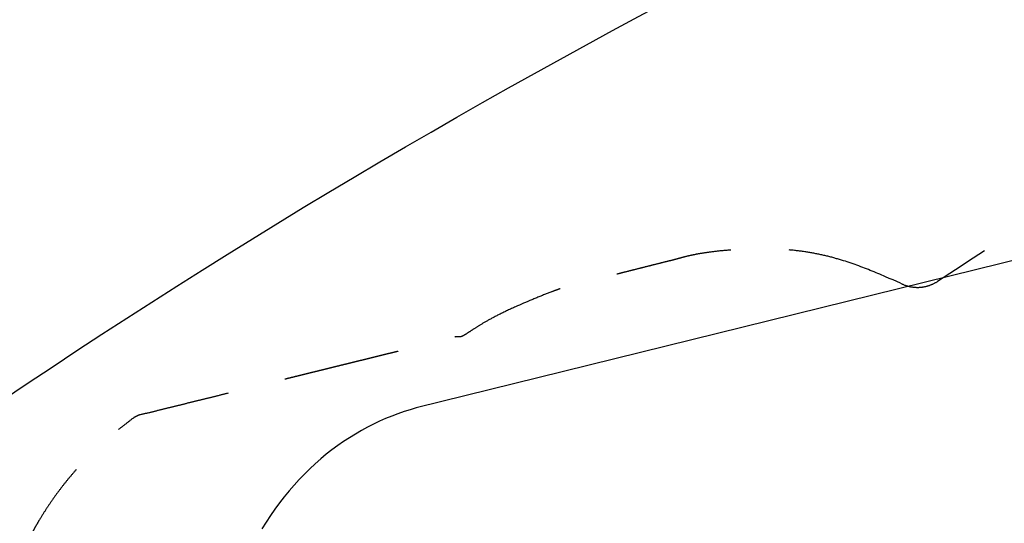
# Model space of a CAD drawing. Units: millimetres. Extents: x 4864816 to 5874436, y 1557669 to 2271309.
# Drawn here: x 5342489 to 5347841, y 1780777 to 1783514 of the extents above; entities that cross this region are included whole.
import ezdxf
from ezdxf.xclip import XClip

# ---------------------------------------------------------------- set-up
doc = ezdxf.new("R2010")
doc.units = ezdxf.units.MM
doc.header["$LTSCALE"] = 100
doc.header["$XCLIPFRAME"] = 2
doc.linetypes.add('xref 단지배치도(MD+RD)-작업중$0$xref 단지배치도(MD+RD)$0$HIDDEN', pattern=[9.525, 6.35, -3.175])
for name, color, linetype in [('area', 7, 'Continuous'), ('xref 단지배치도(MD+RD)-작업중$0$-난간', 7, 'Continuous'), ('xref 단지배치도(MD+RD)-작업중$0$00-shline', 7, 'Continuous'), ('xref 단지배치도(MD+RD)-작업중$0$xref 단지배치도(MD+RD)$0$-playjam', 7, 'Continuous'), ('xref 단지배치도(MD+RD)-작업중$0$xref 단지배치도(MD+RD)$0$안전거리', 251, 'xref 단지배치도(MD+RD)-작업중$0$xref 단지배치도(MD+RD)$0$HIDDEN')]:
    doc.layers.add(name, color=color, linetype=linetype)
doc.layers.add('xref 단지배치도(MD+RD)-작업중$0$xref 단지배치도(MD+RD)$0$마운딩', color=87, linetype='Continuous', plot=False)

# ---------------------------------------------------------------- blocks, each defined once
blk = doc.blocks.new('xref 단지배치도(MD+RD)-작업중$0$xref 단지배치도(MD+RD)$0$AT2001-1')
at = {"layer": 'xref 단지배치도(MD+RD)-작업중$0$xref 단지배치도(MD+RD)$0$마운딩'}
for p, q in [((123409.8, 24573), (123373.7, 24563.6)), ((123445.7, 24581.4), (123409.8, 24573)), ((123481.6, 24588.7), (123445.7, 24581.4)), ((123517.4, 24595), (123481.6, 24588.7)), ((123552.9, 24600.2), (123517.4, 24595)), ((123588.3, 24604.4), (123552.9, 24600.2)), ((123623.5, 24607.7), (123588.3, 24604.4)), ((123658.4, 24610), (123623.5, 24607.7)), ((123693, 24611.4), (123658.4, 24610)), ((124518, 24611.8), (123693, 24611.4)), ((127533.9, 24611.8), (124518, 24611.8)), ((123229.4, 24514.9), (123193.4, 24500)), ((123265.4, 24528.8), (123229.4, 24514.9)), ((123301.5, 24541.5), (123265.4, 24528.8)), ((123337.6, 24553.1), (123301.5, 24541.5)), ((123373.7, 24563.6), (123337.6, 24553.1)), ((123122, 24466.7), (123086.6, 24448.3)), ((123157.6, 24483.9), (123122, 24466.7)), ((123193.4, 24500), (123157.6, 24483.9)), ((123016.5, 24408.2), (122981.9, 24386.5)), ((123051.4, 24428.8), (123016.5, 24408.2)), ((123086.6, 24448.3), (123051.4, 24428.8)), ((122947.6, 24363.7), (122913.8, 24339.8)), ((122981.9, 24386.5), (122947.6, 24363.7)), ((122880.4, 24314.8), (122847.4, 24288.7)), ((122913.8, 24339.8), (122880.4, 24314.8)), ((122815, 24261.6), (122783.1, 24233.4)), ((122847.4, 24288.7), (122815, 24261.6)), ((122751.8, 24204.3), (122721.1, 24174.1)), ((122783.1, 24233.4), (122751.8, 24204.3))]:
    blk.add_line(p, q, dxfattribs=at)
at = {"layer": 'xref 단지배치도(MD+RD)-작업중$0$xref 단지배치도(MD+RD)$0$안전거리'}
blk.add_arc((126542.7, 24789), 200, 228.8733, 289.2504, dxfattribs=at)
blk.add_open_spline([(130017.7, 26746.8), (129462.2, 26234.1), (128906.7, 25721.4), (128351.2, 25208.7), (127770.3, 25005.9), (127189.5, 24803), (126608.6, 24600.2)], degree=3, knots=[-17965.470872, -17965.470872, -17965.470872, -17965.470872, -15697.699976, -15697.699976, -15697.699976, -13851.909827, -13851.909827, -13851.909827, -13851.909827], dxfattribs=at)
blk.add_rational_spline([(126411.1, 24638.4), (126095, 24914.4), (125702.4, 25059.9), (125284.5, 25057.8), (125084.5, 25056.8), (124884.5, 25055.8), (124684.5, 25054.8), (124471, 25053.8), (124261.5, 25013), (124063.2, 24933.9), (123445.5, 24933.9), (122827.9, 24933.9), (122210.2, 24933.9), (121889, 24814.2), (121574.2, 24577.6), (121336.3, 24241.8), (121283.7, 24158), (121235.7, 24071.1), (121193.1, 23982.2), (121166.4, 23917.2), (121153.3, 23882.3), (121151.6, 23877.7), (121149.6, 23874.7), (121140.3, 23860.6), (121123.9, 23834.7), (121102.7, 23799.2), (121081.8, 23762), (121054.8, 23710.7), (121027, 23651.8), (121007.6, 23605.2), (120999.8, 23585.2), (120985.8, 23563.5), (120952.3, 23508.4), (120909.4, 23426.9), (120875.5, 23350.7), (120853, 23293.9), (120836.3, 23247.4), (120821.6, 23202), (120808.7, 23157.5), (120797.4, 23114.1), (120790.8, 23085.4), (120787.8, 23071.3), (120773.4, 23004.5), (120763.4, 22936), (120757.9, 22866.3), (120753.2, 22806.3), (120751.9, 22747.1), (120754, 22688.9), (120754.8, 22667), (120756.6, 22634.8), (120760.4, 22591), (120763.8, 22559.9), (120767.6, 22530.4), (120772.5, 22496.3), (120779.3, 22456.4), (120788.2, 22412.1), (120796.4, 22376.3), (120803.5, 22347.9), (120808.8, 22327.9), (120812.2, 22315.7), (120813.5, 22311.1), (120813.6, 22306.4), (120814, 22295), (120814.7, 22277), (120816.2, 22249.7), (120818.9, 22214.8), (120823.3, 22171.9), (120828.1, 22135.3), (120832.8, 22104.5), (120837.1, 22079.4), (120841.5, 22055.9), (120848.7, 22020.2), (120860, 21971.3), (120878.3, 21904.9), (120901.6, 21833.6), (120925.4, 21771.6), (120947.6, 21720.2), (120972.7, 21666.3), (120993.6, 21626.2), (121008.6, 21599.5), (121037.4, 21548), (121068.9, 21498.7), (121102.9, 21451.6), (121120.4, 21427.2), (121156.3, 21380.6), (121212.5, 21315.4), (121269.3, 21256.4), (121309.7, 21218.5), (121330.7, 21199.9), (121332.3, 21198.5), (121340.3, 21185.4), (121539.9, 20864.7), (121830.2, 20602), (122146.9, 20436.2), (122567.7, 20436.2), (122988.5, 20436.2), (123409.3, 20436.2)], [0.988983357106, 0.950195024382, 0.954267865254, 1.00120187972, 1.00120187972, 1.00120187972, 1.00120187972, 0.98953059784, 0.98953059784, 1.00120187972, 1.00120187972, 1.00120187972, 1.00120187972, 1.00120187972, 1.00120187972, 1.00120187972, 1.00120187972, 1.00120187972, 1.00120187972, 1.00120187972, 1.00120187972, 1.00120187972, 1.00120187972, 1.00120187972, 1.00120187972, 1.00120187972, 1.00120187972, 1.00120187972, 1.00120187972, 1.00120187972, 1.00120187972, 1.00120187972, 1.00120187972, 1.00120187972, 1.00120187972, 1.00120187972, 1.00120187972, 1.00120187972, 1.00120187972, 1.00120187972, 1.00120187972, 1.00120187972, 0.999737275492, 0.999737275492, 1.00120187972, 1.00012908769, 1.00012908769, 1.00120187972, 1.00120187972, 1.00120187972, 1.00120187972, 1.00120187972, 1.00120187972, 1.00120187972, 1.00120187972, 1.00120187972, 1.00120187972, 1.00120187972, 1.00120187972, 1.00120187972, 1.00120187972, 1.00120187972, 1.00120187972, 1.00120187972, 1.00120187972, 1.00120187972, 1.00120187972, 1.00120187972, 1.00120187972, 1.00120187972, 1.00120187972, 1.00120187972, 1.00120187972, 1.00120187972, 1.00120187972, 1.00120187972, 1.00120187972, 1.00120187972, 1.00120187972, 1.00120187972, 1.00011421457, 1.00011421457, 1.00120187972, 1.00120187972, 1.00120187972, 1.00120187972, 1.00120187972, 1.00120187972, 1.00120187972, 1.00120187972, 1.00120187972, 1.00120187972, 1.00120187972, 1.00120187972, 1.00120187972, 1.00120187972, 1.00120187972], degree=3, knots=[-13717.435314, -13717.435314, -13717.435314, -13717.435314, -13573.151138, -13573.151138, -13573.151138, -12973.151098, -12973.151098, -12973.151098, -12898.238653, -12898.238653, -12898.238653, -11045.295467, -11045.295467, -11045.295467, -10008.793827, -9910.541472, -9811.303001, -9711.844766, -9613.030326, -9515.782598, -9501.121584, -9501.121584, -9501.121584, -9490.247073, -9450.459307, -9409.032921, -9366.234805, -9322.457538, -9235.290015, -9170.882778, -9170.882778, -9170.882778, -9093.566504, -8977.62025, -8894.613394, -8843.589191, -8794.200578, -8746.536056, -8700.330381, -8655.347564, -8612.025561, -8612.025561, -8612.025561, -8604.842968, -8604.842968, -8604.842968, -8598.191867, -8598.191867, -8598.191867, -8532.51743, -8501.534251, -8466.331129, -8438.684528, -8412.311502, -8362.753828, -8317.260624, -8276.819989, -8252.755173, -8229.203006, -8214.859515, -8214.859515, -8214.859515, -8200.58084, -8180.714987, -8160.848192, -8118.437784, -8075.95401, -8031.446315, -8007.769249, -7982.351929, -7955.049801, -7936.057233, -7872.987796, -7804.490086, -7729.451458, -7648.162055, -7605.357178, -7561.540202, -7469.724259, -7469.724259, -7469.724259, -7466.420981, -7466.420981, -7466.420981, -7376.188903, -7290.00193, -7208.174259, -7130.511654, -7124.08251, -7124.08251, -7124.08251, -7078.10707, -5990.942718, -5990.942718, -5990.942718, -4728.486827, -4728.486827, -4728.486827, -4728.486827], dxfattribs=at)
blk = doc.blocks.new('xref 단지배치도(MD+RD)-작업중$0$190308-base')
at = {"layer": 'xref 단지배치도(MD+RD)-작업중$0$00-shline', "color": 1, "lineweight": -2}
for points in [[(268026.7, 80440.4, -0.247484), (194241.6, 125691.7)], [(233420.8, 115728, -0.131986), (252599.3, 122687.5)]]:
    blk.add_lwpolyline(points, format="xyb", dxfattribs=at)
at = {"layer": 'xref 단지배치도(MD+RD)-작업중$0$00-shline', "color": 8, "lineweight": -2}
blk.add_lwpolyline([(202436.3, 115610.4, 0.26888), (288288.1, 82356.6, -0.400487), (349438.6, 38263.8, -0.400487)], format="xyb", dxfattribs=at)
at = {"layer": 'xref 단지배치도(MD+RD)-작업중$0$00-shline', "color": 1, "lineweight": -2}
for radius, start, end in [(41905.9, 191.90174, 313.28854), (39905.9, 260.89486, 319.79835)]:
    blk.add_arc((232033.8, 148040.6), radius, start, end, dxfattribs=at)
at = {"layer": 'xref 단지배치도(MD+RD)-작업중$0$xref 단지배치도(MD+RD)$0$-playjam', "rotation": 13.86377151502923}
blk.add_blockref('xref 단지배치도(MD+RD)-작업중$0$xref 단지배치도(MD+RD)$0$AT2001-1', (122011.6, 62520.3), dxfattribs=at)
blk = doc.blocks.new('xref 단지배치도(MD+RD)-작업중')
at = {"layer": 'xref 단지배치도(MD+RD)-작업중$0$-난간', "color": 1, "lineweight": -2}
blk.add_blockref('xref 단지배치도(MD+RD)-작업중$0$190308-base', (1668033, 541906.4), dxfattribs=at)

msp = doc.modelspace()

# ---------------------------------------------------------------- block references
at = {"layer": 'area'}
ref = msp.add_blockref('xref 단지배치도(MD+RD)-작업중', (3440407.8, 1123444.6), dxfattribs=at)
XClip(ref).set_block_clipping_path([(1466407.8069766955, 458644.617528894), (2331607.8069771742, 1123444.6175288889)])

doc.saveas('drawing.dxf')
